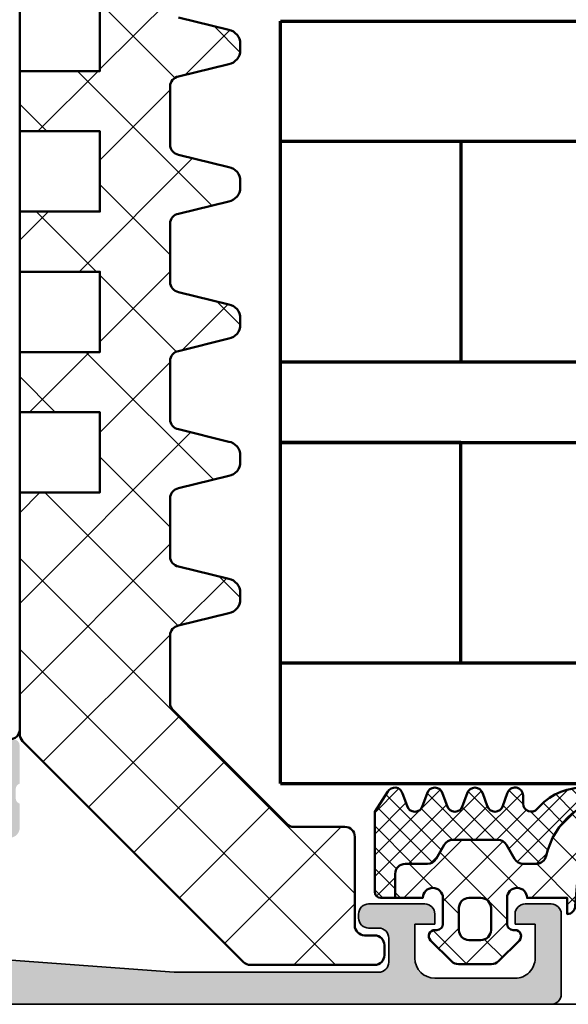
# Model space of a CAD drawing. Units: millimetres. Extents: x 2530 to 23610, y 389 to 3623.
# Drawn here: x 5850 to 5878, y 2205 to 2255 of the extents above; entities that cross this region are included whole.
import ezdxf

# ---------------------------------------------------------------- set-up
doc = ezdxf.new("R2010")
doc.units = ezdxf.units.MM
for name, color, linetype, lineweight in [('S03_AL_Kontur', 8, 'Continuous', 35), ('S04_AL_Schraffur', 253, 'Continuous', 25), ('S05_EPDM_Kontur', 43, 'Continuous', 50), ('S06_EPDM_Schraffur', 43, 'Continuous', 25), ('S07_Isolation_Kontur', 91, 'Continuous', 50), ('S08_Isolation_Schraffur', 91, 'Continuous', 25), ('S15_Glas_Kontur', 4, 'Continuous', 70)]:
    doc.layers.add(name, color=color, linetype=linetype, lineweight=lineweight)

# ---------------------------------------------------------------- blocks, each defined once
blk = doc.blocks.new('284321_s')
at = {"layer": 'S06_EPDM_Schraffur'}
h = blk.add_hatch(dxfattribs=at)
h.set_pattern_fill('NETZ', color=256, scale=1.5, angle=45, style=0)
h.set_pattern_definition([(45.00000000000001, (-3.599959999999998, -1.299988000000013), (-1.060660171779821, 1.060660171779821), []), (135, (-3.599959999999998, -1.299988000000013), (-1.060660171779821, -1.060660171779821), [])])
h.paths.add_polyline_path([(4.908230451252162, -6.350780011356219, -0.08462743579134041), (6.038153546060274, -6.578184215367521), (6.310894151859287, -6.715088915592433, 0.6432921928128202), (6.141046782342254, -6.007176464249119), (4.88002224723461, -5.762001108800675, -0.3345433609648757), (3.26936138323408, -3.973360450798539), (2.9939358824774, -0.8304215354067073, 0.3638917906761575), (2.600002288818329, -0.4999640024314189), (2.600002288818327, -1.299999237060561), (0.6000210002118496, -1.299988000000016, -1), (-0.3999790000000001, -1.299988000000015), (-0.3999790000000005, -1.200000001411183e-05, -0.4142135623730963), (-0.09997899999999893, 0.2999879999999862), (1.733089717559366e-05, 0.2999879986301943, 0.6680513946128981), (0.2122350177377981, 0.8120719567434094), (-0.8283893626452548, 1.853428958078713, 0.1990038212745592), (-1.182067141974668, 1.999999999999986), (-2.818115582841874, 1.999999999999985, 0.1990380130521465), (-3.171839854900998, 1.853382426496041), (-4.212191661138789, 0.8120242895214109, 0.7656056029713506), (-3.949276624132216, 0.295906689143139, -0.463451425038459), (-3.59996, -1.200000001277957e-05), (-3.59995999996843, -1.299993618530287, -1), (-4.599960000001515, -1.299999237060562), (-5.979347275837588, -1.29999923706056), (-5.979347275837588, -2.497567728214286, 0.414213562373095), (-5.479347275837588, -2.997567728214285), (-4.368024699250777, -2.997567728214285, -0.2679491924311085), (-3.935011997358584, -3.247567728214253), (-3.530866808925766, -3.947567728214305, 0.2679491924311085), (-3.097854107033576, -4.197567728214272), (-0.8608442593388661, -4.197567728214273, 0.2679491924311176), (-0.4278315574466682, -3.947567728214291), (-0.02368636901391197, -3.247567728214292, -0.2679491924311177), (0.4093263328783299, -2.997567728214285), (1.060744493177502, -2.997567728214285, -0.3511760554365805), (1.548687943727706, -3.388517078387715, 0.3248991188076452)])
h.paths.add_polyline_path([(-1.699956184869226, -1.300012000096352), (-2.299982815211054, -1.300012000096352, -0.4142135623260677), (-2.799973000096338, -0.8000218151307887), (-2.799973000347367, 0.3000066374585746, -0.4142135623474433), (-2.299991637414801, 0.7999880003473518), (-1.699947362295752, 0.7999880003473527, -0.4142135622035337), (-1.199965999652634, 0.3000066374147865), (-1.199965999903661, -0.8000218152886762, -0.4142135622806048)], flags=16)
h = blk.add_hatch(dxfattribs=at)
h.set_pattern_fill('NETZ', color=256, scale=0.75, angle=45, style=0)
h.set_pattern_definition([(45.00000000000001, (0, 0), (-0.5303300858899107, 0.5303300858899106), []), (135, (0, 0), (-0.5303300858899106, -0.5303300858899107), [])])
h.paths.add_polyline_path([(-0.4278315574466622, -3.947567728214281, -0.2679491924311239), (-0.8608442593388659, -4.197567728214273), (-3.097854107033577, -4.197567728214272, -0.2679491924311085), (-3.530866808925767, -3.947567728214304), (-3.935011997358584, -3.247567728214253, 0.2679491924311085), (-4.368024699250776, -2.997567728214285), (-5.479347275837588, -2.997567728214285, -0.4142135623730955), (-5.979347275837588, -2.497567728214286), (-5.979347275837588, -1.299999237060562), (-6.699996185302687, -1.299999237060561, 0.4141932950188983), (-6.999967829173081, -1.599950124339852), (-7.00024458067249, -5.599399982475975), (-6.322188726782488, -6.636836475422967, 0.6289046869160486), (-5.613599556381206, -6.503349720024794), (-5.386338966781587, -5.896294055962275, -0.6934124607272834), (-4.640599355094573, -5.824172529012245), (-4.35933620405901, -6.575479164399481, 0.6934124607272879), (-3.613599556381214, -6.503349720024821), (-3.386338966781606, -5.896294055962322, -0.6934124607272903), (-2.640599630275875, -5.824172430812107), (-2.359336442477594, -6.575479164399478, 0.6934124607272965), (-1.613599794799793, -6.50334972002482), (-1.386339205200167, -5.896294055962275, -0.6934124607272963), (-0.6405995935131491, -5.824172529012249), (-0.359338184036726, -6.575474512368357, 0.894428304047728), (0.442232130265608, -6.178712857706767, -0.8866396972902926), (1.104978843267999, -5.740999993968884, 0.2202305608565568), (3.392287670143865, -6.799824802600192), (6.064706059806576, -6.7998248017941, 0.167280053450564), (6.310894151859286, -6.715088915592432), (6.038153546060276, -6.578184215367521, 0.06752679863076069), (5.14092575369387, -6.365635498201671, -0.342202762027067), (1.547792832586107, -3.384501751541728, 0.3488756812080946), (1.060744493177502, -2.997567728214285), (0.4093263328783296, -2.997567728214285, 0.2679491924311175), (-0.02368636901391227, -3.247567728214292)])
at = {"layer": 'S05_EPDM_Kontur'}
for points in [[(3.000032407348655, -0.8999902761873576, 0.4142098836640212), (2.600002288818329, -0.4999640024314183), (2.600002288818327, -1.299999237060562), (0.6000210002118495, -1.299988000000016, -1), (-0.3999790000000001, -1.299988000000015), (-0.399979, -1.200000001394914e-05, -0.4142135623730951), (-0.0999789999999997, 0.2999879999999861), (4.599999999991309e-05, 0.2999879999999858, 0.6679111284598535), (0.2122970173309207, 0.8120098953561526), (-0.8283893595662757, 1.853428954997566, 0.199003823538745), (-1.18206714197467, 1.999999999999986), (-2.818115582841876, 1.999999999999985, 0.1990380130521463), (-3.171839854900999, 1.853382426496041), (-4.212301265536544, 0.8119145223562584, 0.6678172218048272), (-3.999953999999999, 0.2999879999999862), (-3.89996, 0.2999879999999862, -0.4142135623730955), (-3.59996, -1.200000001462577e-05), (-3.599959999999998, -1.299988000000013, -1), (-4.599960000001516, -1.299999237060562), (-5.979347275837588, -1.299999237060561), (-5.979347275837588, -2.497567728214287, 0.4142135623730951), (-5.479347275837587, -2.997567728214285), (-4.368024699250772, -2.997567728214285, -0.2679491924311201), (-3.935011997358572, -3.247567728214275), (-3.530866808925781, -3.94756772821428, 0.267949192431124), (-3.097854107033576, -4.197567728214272), (-0.860844259338866, -4.197567728214273, 0.2679491924311239), (-0.4278315574466623, -3.947567728214281), (-0.02368636901391741, -3.247567728214301, -0.2679491924311238), (0.4093263328783309, -2.997567728214285), (1.060744493177491, -2.997567728214285, -0.3534969980658867), (1.549587389633271, -3.392531436455834, 0.341599814051697), (5.140925753693863, -6.365635498201672, -0.06752679863076104), (6.038153546060275, -6.578184215367521), (6.310894151859287, -6.715088915592433, 0.6432424349068183), (6.141102057970422, -6.007187215280185), (4.880022241177085, -5.762001107622937, -0.3345433601071755), (3.26936138323408, -3.973360450798537)], [(-1.199966, -0.8000120000000135, -0.4142250617865648), (-1.699966, -1.300012000000014), (-2.299973000000001, -1.300012000000014, -0.4142250617865643), (-2.799973, -0.8000120000000144), (-2.799973, 0.2999879999999862, -0.4142353984452393), (-2.299973, 0.7999879999999862), (-1.699966, 0.7999879999999859, -0.414235398445239), (-1.199966, 0.2999879999999862)]]:
    blk.add_lwpolyline(points, format="xyb", close=True, dxfattribs=at)
for points in [[(6.310894151859286, -6.715088915592433, -0.1676429595518889), (6.06414124885871, -6.799824403114489), (3.392356768698634, -6.799824801794106, -0.2202371181283667), (1.104974994592328, -5.740995458956931, 0.6981236209333602), (0.400000561960392, -5.999822399742369), (0.4000005619603917, -6.399826549960409, -0.876980381381931), (-0.3863392052001718, -6.503349720024821), (-0.613599794799799, -5.896294055962273, 0.7673244726008742), (-1.386339205200167, -5.896294055962274), (-1.613599794799793, -6.503349720024821, -0.767333131011537), (-2.386339205200172, -6.503349720024822), (-2.613599794799779, -5.896294055962324, 0.767324604325376), (-3.386338966781607, -5.896294055962326), (-3.613599556381214, -6.50334972002482, -0.7673331310115359), (-4.38633896678159, -6.503349720024821), (-4.613599556381219, -5.896294055962278, 0.7673244726008736), (-5.386338966781588, -5.896294055962279), (-5.613599556381206, -6.503349720024793, -0.6681840240919629), (-6.346380012924185, -6.599823413872449), (-7.00024458067249, -5.599399982475976), (-6.999967829891259, -1.599970881649126, -0.4142135623730953), (-6.699996185302681, -1.299999237060561), (-5.979347275837586, -1.299999237060561)], [(-5.979347275837588, -1.299999237060561), (-5.979347275837588, -2.497567728214287, 0.414213562373095), (-5.479347275837587, -2.997567728214285), (-4.368024699250772, -2.997567728214285, -0.2679491924311201), (-3.935011997358572, -3.247567728214275), (-3.530866808925781, -3.94756772821428, 0.2679491924311239), (-3.097854107033576, -4.197567728214272), (-0.860844259338866, -4.197567728214273, 0.267949192431124), (-0.4278315574466623, -3.947567728214281), (-0.02368636901391741, -3.247567728214301, -0.2679491924311236), (0.4093263328783309, -2.997567728214285), (1.060744493177491, -2.997567728214285, -0.3534969980658867), (1.549587389633271, -3.392531436455834, 0.3415998140516969), (5.140925753693863, -6.365635498201672, -0.06752679863076104), (6.038153546060275, -6.578184215367521), (6.310894151859289, -6.715088915592434)]]:
    blk.add_lwpolyline(points, format="xyb", dxfattribs=at)
blk = doc.blocks.new('288429_s')
at = {"layer": 'S08_Isolation_Schraffur'}
h = blk.add_hatch(dxfattribs=at)
h.set_pattern_fill('NETZ', color=256, scale=3.2, angle=45)
h.set_pattern_definition([(45, (3.267847965560122e-06, -0.1177106324853341), (-2.262741699796952, 2.262741699796952), []), (135, (3.267847965560122e-06, -0.1177106324853341), (-2.262741699796952, -2.262741699796952), [])])
edge = h.paths.add_edge_path()
edge.add_line((53.50653063278541, -20.6996169844128), (60.37034169953574, -20.69961698435663))
edge.add_arc((60.37034169953488, -20.20821698435819), 0.4913999999984426, 270.0000000001011, 360.0000000000021)
edge.add_line((60.86174169953332, -20.20821698435817), (60.86174169953332, -18.73401698435732))
edge.add_arc((60.37034169953331, -18.73401698435732), 0.4914000000000129, 0, 90)
edge.add_line((60.37034169953331, -18.2426169843573), (59.38754169953339, -18.2426169843573))
edge.add_arc((59.38754169953339, -17.75121698435736), 0.491399999999949, 180, 270, ccw=False)
edge.add_line((58.89614169953344, -17.75121698435736), (58.89614169953331, -13.10457255086238))
edge.add_arc((58.39614169953331, -13.10457255086238), 0.5, 6.106664988409952e-13, 13.36477084996052)
edge.add_line((58.88260079349001, -12.98899768375525), (58.23852631806994, -10.27806326007091))
edge.add_arc((57.54916089096136, -10.39961698443773), 0.7000000000000306, 9.999999999996323, 89.99999999999767)
edge.add_line((57.54916089096139, -9.699616984437698), (57.22390037460958, -9.699616984437757))
edge.add_arc((57.2239003746095, -10.3996169844377), 0.699999999999946, 89.99999999999304, 169.9999999999946)
edge.add_line((56.53453494750102, -10.2780632600708), (55.91591205864035, -12.78644800286561))
edge.add_arc((55.42350818213423, -12.69962391403214), 0.5000000000000139, 270.0000000000008, 349.99999999999943, ccw=False)
edge.add_line((55.42350818213424, -13.19962391403216), (52.50955308343649, -13.19962391403222))
edge.add_arc((52.50955308343657, -12.69962391403221), 0.5000000000000142, 189.9999999999932, 269.999999999991, ccw=False)
edge.add_line((52.01714920693044, -12.78644800286562), (51.3985263180699, -10.27806326007085))
edge.add_arc((50.70916089096137, -10.39961698443767), 0.6999999999999756, 9.999999999997561, 89.99999999999827)
edge.add_line((50.70916089096139, -9.6996169844377), (50.38390037460958, -9.699616984437757))
edge.add_arc((50.3839003746095, -10.3996169844377), 0.699999999999946, 89.99999999999304, 169.9999999999946)
edge.add_line((49.69453494750102, -10.2780632600708), (49.07591205864036, -12.78644800286561))
edge.add_arc((48.58350818213426, -12.69962391403211), 0.4999999999999976, 269.99999999999835, 349.999999999996, ccw=False)
edge.add_line((48.58350818213425, -13.1996239140321), (45.66955308343655, -13.19962391403211))
edge.add_arc((45.66955308343656, -12.69962391403215), 0.4999999999999609, 190.0000000000009, 269.9999999999992, ccw=False)
edge.add_line((45.1771492069305, -12.78644800286561), (44.55852631806983, -10.27806326007062))
edge.add_arc((43.86916089096136, -10.39961698443751), 0.6999999999999322, 10.00000000000424, 90.00000000000173)
edge.add_line((43.86916089096134, -9.699616984437588), (43.54390037460946, -9.699616984437588))
edge.add_arc((43.54390037460948, -10.39961698443755), 0.6999999999999638, 90.00000000000173, 170.0000000000034)
edge.add_line((42.85453494750097, -10.27806326007075), (42.2359120586403, -12.78644800286539))
edge.add_arc((41.74350818213417, -12.69962391403191), 0.5000000000000221, 270, 349.9999999999988, ccw=False)
edge.add_line((41.74350818213417, -13.19962391403193), (38.82955308343654, -13.19962391403211))
edge.add_arc((38.82955308343656, -12.69962391403214), 0.4999999999999609, 189.9999999999997, 269.99999999999756, ccw=False)
edge.add_line((38.3371492069305, -12.7864480028656), (37.71852631806983, -10.27806326007063))
edge.add_arc((37.02916089096136, -10.39961698443753), 0.6999999999999408, 10.00000000000485, 90.0000000000029)
edge.add_line((37.02916089096132, -9.699616984437586), (36.70390037460945, -9.699616984437586))
edge.add_arc((36.70390037460947, -10.39961698443756), 0.6999999999999691, 90.00000000000173, 170.0000000000029)
edge.add_line((36.01453494750096, -10.27806326007074), (35.39591205864029, -12.78644800286539))
edge.add_arc((34.90350818213413, -12.69962391403194), 0.5000000000000516, 270.0000000000049, 350.0000000000031, ccw=False)
edge.add_line((34.90350818213417, -13.19962391403199), (31.98955308343659, -13.19962391403199))
edge.add_arc((31.98955308343664, -12.69962391403195), 0.5000000000000391, 189.9999999999961, 269.9999999999943, ccw=False)
edge.add_line((31.49714920693049, -12.78644800286539), (30.87852631806982, -10.27806326007063))
edge.add_arc((30.18916089096124, -10.39961698443751), 0.7000000000000383, 10.00000000000153, 90.0000000000029)
edge.add_line((30.1891608909612, -9.699616984437474), (29.86390037460967, -9.699616984437359))
edge.add_arc((29.8639003746096, -10.39961698443743), 0.7000000000000668, 89.99999999999449, 169.9999999999958)
edge.add_line((29.174534947501, -10.27806326007051), (28.55591205864034, -12.78644800286533))
edge.add_arc((28.06350818213414, -12.69962391403184), 0.500000000000098, 270.00000000000364, 349.9999999999987, ccw=False)
edge.add_line((28.06350818213417, -13.19962391403194), (25.14955308343659, -13.19962391403199))
edge.add_arc((25.14955308343664, -12.69962391403195), 0.5000000000000426, 189.9999999999963, 269.9999999999943, ccw=False)
edge.add_line((24.65714920693049, -12.78644800286539), (24.03852631806981, -10.27806326007063))
edge.add_arc((23.34916089096124, -10.39961698443751), 0.7000000000000316, 10.00000000000177, 90.00000000000318)
edge.add_line((23.3491608909612, -9.699616984437473), (23.02390037460967, -9.699616984437359))
edge.add_arc((23.0239003746096, -10.39961698443743), 0.7000000000000668, 89.99999999999449, 169.9999999999958)
edge.add_line((22.334534947501, -10.27806326007051), (21.71591205864033, -12.78644800286533))
edge.add_arc((21.22350818213417, -12.69962391403182), 0.5000000000000636, 270.0000000000004, 349.99999999999534, ccw=False)
edge.add_line((21.22350818213417, -13.19962391403188), (18.3095530834367, -13.19962391403182))
edge.add_arc((18.30955308343665, -12.69962391403187), 0.4999999999999556, 190.0000000000077, 270.0000000000057, ccw=False)
edge.add_line((17.8171492069306, -12.78644800286539), (17.19852631806992, -10.2780632600704))
edge.add_arc((16.50916089096142, -10.39961698443733), 0.6999999999999746, 10.00000000000717, 90.00000000000843)
edge.add_line((16.50916089096132, -9.699616984437359), (16.18390037460944, -9.69961698443736))
edge.add_arc((16.18390037460949, -10.39961698443729), 0.6999999999999282, 90.00000000000378, 170.0000000000053)
edge.add_line((15.494534947501, -10.27806326007051), (14.87591205864033, -12.78644800286538))
edge.add_arc((14.38350818213415, -12.69962391403178), 0.500000000000097, 269.99999999998903, 349.99999999998647, ccw=False)
edge.add_line((14.38350818213405, -13.19962391403188), (11.00613448945134, -13.19962391403207))
edge.add_arc((11.0061344894513, -12.69962391403208), 0.4999999999999982, 225.0000000000534, 270.00000000000387, ccw=False)
edge.add_line((10.65258109885836, -13.05317730462568), (4.986069427258615, -7.386665633036373))
edge.add_arc((5.33354169953335, -7.03919336076097), 0.4913999999999999, 179.9999999999999, 225.0000000000551, ccw=False)
edge.add_line((4.84214169953335, -7.039193360760969), (4.84214169953335, -4.483416984446612))
edge.add_arc((4.350741699533352, -4.483416984446585), 0.4913999999999978, 359.9999999999968, 449.9999999999999)
edge.add_line((4.350741699533353, -3.992016984446587), (-0.07185830046666819, -3.992016984446642))
edge.add_arc((-0.07185830046666813, -3.500616984446645), 0.4913999999999965, 180, 270, ccw=False)
edge.add_line((-0.5632583004666645, -3.500616984446645), (-0.5632583004666927, -3.009216984446701))
edge.add_arc((-1.054658300466804, -3.009216984446701), 0.4914000000001115, 0, 89.99999999999994)
edge.add_line((-1.054658300466804, -2.51781698444659), (-1.546058300466649, -2.517816984446589))
edge.add_arc((-1.546058300466649, -3.009216984446602), 0.4914000000000129, 90.00000000000006, 180)
edge.add_line((-2.037458300466661, -3.009216984446603), (-2.03745830046666, -9.193872439917117))
edge.add_arc((-1.546058300466444, -9.193872439917056), 0.4914000000002168, 180.000000000007, 225.0000000000649)
edge.add_line((-1.893530572741273, -9.541344712192673), (9.11829509011714, -20.5531703750308))
edge.add_arc((9.471848480710085, -20.1996169844372), 0.4999999999999952, 225.0000000000528, 270.0000000001162)
edge.add_line((9.471848480711099, -20.6996169844372), (21.5065306327854, -20.6996169844128))
edge.add_line((21.5065306327854, -20.6996169844128), (21.50653063278541, -16.6996169844128))
edge.add_line((21.50653063278541, -16.6996169844128), (25.50653063278541, -16.6996169844128))
edge.add_line((25.50653063278541, -16.6996169844128), (25.50653063278541, -20.69961698440934))
edge.add_line((25.50653063278541, -20.69961698440934), (28.50653063278541, -20.6996169844128))
edge.add_line((28.50653063278541, -20.6996169844128), (28.50653063278541, -16.6996169844128))
edge.add_line((28.50653063278541, -16.6996169844128), (32.50653063278541, -16.6996169844128))
edge.add_line((32.50653063278541, -16.6996169844128), (32.50653063278541, -20.69961698439722))
edge.add_line((32.50653063278541, -20.69961698439722), (35.50653063278541, -20.6996169844128))
edge.add_line((35.50653063278541, -20.6996169844128), (35.50653063278541, -16.6996169844128))
edge.add_line((35.50653063278541, -16.6996169844128), (39.50653063278541, -16.6996169844128))
edge.add_line((39.50653063278541, -16.6996169844128), (39.50653063278541, -20.69961698438512))
edge.add_line((39.50653063278541, -20.69961698438512), (42.50653063278541, -20.6996169844128))
edge.add_line((42.50653063278541, -20.6996169844128), (42.50653063278541, -16.6996169844128))
edge.add_line((42.50653063278541, -16.6996169844128), (46.50653063278541, -16.6996169844128))
edge.add_line((46.50653063278541, -16.6996169844128), (46.50653063278541, -20.69961698437301))
edge.add_line((46.50653063278541, -20.69961698437301), (49.50653063278541, -20.6996169844128))
edge.add_line((49.50653063278541, -20.6996169844128), (49.50653063278541, -16.6996169844128))
edge.add_line((49.50653063278541, -16.6996169844128), (53.50653063278541, -16.6996169844128))
edge.add_line((53.50653063278541, -16.6996169844128), (53.50653063278541, -20.6996169844128))
at = {"layer": 'S07_Isolation_Kontur'}
blk.add_lwpolyline([(45.1771492069305, -12.78644800286561), (44.55852631806983, -10.27806326007062, 0.363970234266193), (43.86916089096134, -9.699616984437588), (43.54390037460946, -9.699616984437588, 0.3639702342662081), (42.85453494750097, -10.27806326007075), (42.2359120586403, -12.78644800286539, -0.3639702342661946), (41.74350818213417, -13.19962391403193), (38.82955308343654, -13.19962391403211, -0.3639702342661921), (38.3371492069305, -12.7864480028656), (37.71852631806983, -10.27806326007063, 0.363970234266193), (37.02916089096132, -9.699616984437586), (36.70390037460945, -9.699616984437586, 0.3639702342662081), (36.01453494750096, -10.27806326007074), (35.39591205864029, -12.78644800286539, -0.3639702342661938), (34.90350818213417, -13.19962391403199), (31.98955308343659, -13.19962391403199, -0.3639702342661931), (31.49714920693049, -12.78644800286539), (30.87852631806982, -10.27806326007063, 0.3639702342662094), (30.1891608909612, -9.699616984437474), (29.86390037460967, -9.699616984437359, 0.3639702342662094), (29.174534947501, -10.27806326007051), (28.55591205864034, -12.78644800286533, -0.3639702342661775), (28.06350818213417, -13.19962391403194), (25.14955308343659, -13.19962391403199, -0.363970234266193), (24.65714920693049, -12.78644800286539), (24.03852631806981, -10.27806326007063, 0.3639702342662094), (23.3491608909612, -9.699616984437473), (23.02390037460967, -9.699616984437359, 0.3639702342662094), (22.334534947501, -10.27806326007051), (21.71591205864033, -12.78644800286533, -0.3639702342661765), (21.22350818213417, -13.19962391403188), (18.3095530834367, -13.19962391403182, -0.3639702342661943), (17.8171492069306, -12.78644800286539), (17.19852631806992, -10.2780632600704, 0.3639702342662099), (16.50916089096132, -9.699616984437359), (16.18390037460944, -9.69961698443736, 0.3639702342662094), (15.494534947501, -10.27806326007051), (14.87591205864033, -12.78644800286538, -0.3639702342661911), (14.38350818213405, -13.19962391403188), (11.00613448945134, -13.19962391403207, -0.1989123673794335), (10.65258109885836, -13.05317730462568), (4.986069427258615, -7.386665633036373, -0.1989123673799088), (4.84214169953335, -7.039193360760969), (4.84214169953335, -4.483416984446612, 0.4142135623731109), (4.350741699533353, -3.992016984446587), (-0.07185830046666834, -3.992016984446642, -0.414213562373095), (-0.5632583004666645, -3.500616984446645), (-0.5632583004666927, -3.009216984446701, 0.4142135623730949), (-1.054658300466804, -2.51781698444659), (-1.546058300466649, -2.517816984446589, 0.414213562373095), (-2.037458300466661, -3.009216984446603), (-2.03745830046666, -9.193872439917117, 0.1989123673799208), (-1.893530572741273, -9.541344712192673), (9.11829509011714, -20.5531703750308, 0.1989123673799468), (9.471848480711099, -20.6996169844372), (21.5065306327854, -20.6996169844128), (21.50653063278541, -16.6996169844128), (25.50653063278541, -16.6996169844128), (25.50653063278541, -20.69961698440934), (28.50653063278541, -20.6996169844128), (28.50653063278541, -16.6996169844128), (32.50653063278541, -16.6996169844128), (32.50653063278541, -20.69961698439722), (35.50653063278541, -20.6996169844128), (35.50653063278541, -16.6996169844128), (39.50653063278541, -16.6996169844128), (39.50653063278541, -20.69961698438512), (42.50653063278541, -20.6996169844128), (42.50653063278541, -16.6996169844128), (46.50653063278541, -16.6996169844128)], format="xyb", dxfattribs=at)
blk = doc.blocks.new('485330_s')
at = {"layer": 'S04_AL_Schraffur'}
h = blk.add_hatch(color=256, dxfattribs=at)
h.dxf.hatch_style = 1
h.paths.add_polyline_path([(-41, -10.00000000000001), (-52.5, -10.00000000000001, 0.4142135623730951), (-53, -10.50000000000001), (-53, -14.30000000000002, 0.4142135623730951), (-52.5, -14.80000000000002), (-51.7, -14.80000000000002, 0.4142135623730945), (-51.2, -14.30000000000002), (-51.2, -12.30000000000001, -0.4142135623730936), (-50.7, -11.80000000000001), (-46.50000000000001, -11.80000000000001, -0.4142135623730953), (-46, -12.30000000000001), (-45.99999999999999, -35.30000000000002, -0.4142135623730945), (-46.49999999999999, -35.80000000000002), (-50.69999999999999, -35.80000000000003, -0.4142135623730951), (-51.19999999999999, -35.30000000000003), (-51.19999999999999, -33.30000000000003, 0.4142135623731003), (-51.7, -32.80000000000001), (-52.5, -32.80000000000003, 0.4142135623730911), (-52.99999999999999, -33.30000000000003), (-52.99999999999999, -37.8, 0.4142135623730951), (-52.49999999999999, -38.29999999999999), (-51.49999999999999, -38.3), (-51.49999999999999, -37.49999999999999), (-47.99999999999999, -37.49999999999999, -0.3178372451957691), (-47.8, -37.78284271247459), (-47.79999999999998, -38.21715728752537, -0.317837245195791), (-47.99999999999999, -38.49999999999999), (-47.99999999999999, -40.39999999999996, 0.4142135623730951), (-47.69999999999995, -40.7), (-46.71000000000003, -40.7, 0.4142135623730951), (-46.40999999999999, -40.39999999999996), (-46.40999999999998, -37.69999999999999, -0.4142135623730951), (-46.20999999999999, -37.49999999999999), (-41.99999999999999, -37.49999999999999, -0.4142135623730955), (-41.49999999999999, -37.99999999999999), (-41.49999999999999, -38.69999999999999), (-42.88149545762235, -41.09282032302755, 0.6105378334010318), (-42.74834792059512, -41.29933548774935, 0.2992013024098275), (-38.47620211283397, -37.84758101255928, -0.3261337620560283), (-37.99999999999999, -37.49999999999999), (-35.1493948759119, -37.50000000000001, 0.06116262015048759), (-35.02843392811205, -37.48514786313801), (-10.20470558452636, -31.29589725211011, 0.4985816080534132), (-10.11850454237763, -31.09282032302756), (-11.5, -28.7), (-11.49999999999999, -27.99999999999999, -0.414213562373091), (-10.99999999999999, -27.5), (-6.789999999999992, -27.5, -0.4142135623730951), (-6.589999999999989, -27.7), (-6.589999999999989, -30.39999999999996, 0.4142135623730951), (-6.289999999999949, -30.7), (-5.300000000000026, -30.7, 0.4142135623730917), (-4.999999999999986, -30.39999999999996), (-4.999999999999993, -28.5, -0.3178372451957844), (-5.199999999999996, -28.21715728752539), (-5.199999999999996, -27.78284271247462, -0.3178372451957853), (-4.999999999999993, -27.5), (-5, -20.2, -0.4142135623730945), (-4.5, -19.7), (-2.199999999999996, -19.69999999999999, -0.4142135623730941), (-1.699999999999996, -20.2), (-1.699999999999996, -21.2, 0.414213562373095), (-1.199999999999996, -21.7), (-0.6999999999999886, -21.7, 0.4142135623730941), (-0.1999999999999886, -21.2), (-0.1999999999999957, -15.5, 0.4142135623730964), (-1.200000000000003, -14.5), (-1.699999999999996, -14.5), (-1.699999999999996, -17, -0.4142135623730951), (-2.699999999999996, -18), (-3.999999999999993, -18, -0.4142135623730945), (-4.999999999999993, -17), (-5, -10, -0.4000000000000021), (-5, -8.999999999999998), (-5, -3.000000000000002, -0.414213562373095), (-4, -2.000000000000002), (-2.700000000000003, -1.999999999999998, -0.4142135623730968), (-1.699999999999996, -3.000000000000008), (-1.70000000000001, -4.5), (-1.100000000000001, -4.499999999999996), (7.105427357601002e-15, -3.399999999999991), (-1.4210854715202e-14, -1.77635683940025e-15), (-39.5, -1.06581410364015e-14, 0.4142135623730949), (-41, -1.500000000000012)])
h.paths.add_polyline_path([(-39.2, -2.500000000000003, -0.4142135623730951), (-38.7, -2.000000000000003), (-7.299999999999997, -2.000000000000004, -0.4142135623730951), (-6.799999999999997, -2.500000000000004), (-6.799999999999997, -8.500000000000004, -0.4142135623730945), (-7.299999999999997, -9.000000000000004), (-13.60568333809218, -9.000000000000002, 0.7332303362618261), (-13.83185408382311, -9.717321961606824), (-12.12913882373604, -10.9095760221445, 0.1539147210598287), (-11.84235060556051, -11), (-7.299999999999997, -11, -0.4142135623730953), (-6.799999999999997, -11.5), (-6.800000000000004, -25.30000000000001, -0.414213562373091), (-7.29999999999999, -25.8), (-43.69999999999996, -25.80000000000001, -0.4142135623730951), (-44.19999999999996, -25.30000000000001), (-44.19999999999996, -12.30000000000001, -0.414213562373095), (-43.69999999999996, -11.80000000000001), (-39.7, -11.80000000000001, 0.4142135623730951), (-39.2, -11.30000000000001)], flags=16)
h.paths.add_polyline_path([(-15.4837168574084, -27.20000000000001, -0.2679491924311218), (-14.61769145362397, -27.70000000000001), (-13.61959542381437, -29.428753034463, -0.4985816080534285), (-13.93164717790676, -30.16390089760101), (-35.27400304991786, -35.48514786313801, -0.06116262015048356), (-35.39496399771769, -35.50000000000001), (-42.69999999999997, -35.49999999999999, -0.4142135623730941), (-44.19999999999996, -33.99999999999999), (-44.19999999999996, -27.7, -0.4142135623730939), (-43.69999999999997, -27.20000000000001)], flags=16)
at = {"layer": 'S03_AL_Kontur'}
for points in [[(-52.49999999999999, -38.29999999999999, -0.414213562373095), (-52.99999999999999, -37.8), (-52.99999999999999, -33.30000000000002, -0.414213562373095), (-52.49999999999999, -32.80000000000003), (-51.69999999999999, -32.80000000000002, -0.414213562373095), (-51.19999999999999, -33.30000000000003), (-51.19999999999999, -35.30000000000002, 0.414213562373095), (-50.69999999999999, -35.80000000000003), (-46.49999999999999, -35.80000000000002, 0.414213562373095), (-45.99999999999999, -35.30000000000002), (-46, -12.30000000000001, 0.414213562373095), (-46.5, -11.80000000000001), (-50.7, -11.80000000000001, 0.4142135623730963), (-51.2, -12.30000000000001), (-51.2, -14.30000000000002, -0.414213562373095), (-51.7, -14.80000000000002), (-52.5, -14.80000000000002, -0.414213562373095), (-53, -14.30000000000002), (-53, -10.50000000000001, -0.414213562373095), (-52.5, -10.00000000000001), (-41, -10.00000000000001), (-41, -1.500000000000011, -0.414213562373095), (-39.5, -1.082467449009528e-14), (0, -2.775557561562891e-16), (0, -3.399999999999998), (-1.099999999999999, -4.499999999999996), (-1.699999999999999, -4.5), (-1.699999999999997, -3.000000000000002, 0.414213562373095), (-2.7, -1.999999999999998), (-3.999999999999999, -2.000000000000002, 0.414213562373095), (-4.999999999999999, -3.000000000000003), (-5, -9, 0.3999999999999999), (-4.999999999999998, -10), (-4.999999999999996, -17, 0.414213562373095), (-3.999999999999995, -18), (-2.699999999999996, -18, 0.414213562373095), (-1.699999999999995, -17), (-1.699999999999995, -14.5), (-1.199999999999994, -14.5, -0.414213562373095), (-0.1999999999999935, -15.5), (-0.1999999999999913, -21.2, -0.4142135623730951), (-0.6999999999999938, -21.7), (-1.199999999999994, -21.7, -0.414213562373095), (-1.699999999999993, -21.2), (-1.699999999999993, -20.2, 0.414213562373095), (-2.199999999999995, -19.69999999999999), (-4.499999999999997, -19.7, 0.4142135623730924), (-4.999999999999998, -20.2), (-4.999999999999993, -27.5, 0.3178372451957819), (-5.199999999999997, -27.78284271247462), (-5.19999999999999, -28.21715728752538, 0.317837245195783), (-4.99999999999999, -28.5), (-4.999999999999989, -30.39999999999996, -0.414213562373095), (-5.300000000000029, -30.7), (-6.289999999999949, -30.7, -0.414213562373095), (-6.589999999999989, -30.39999999999996), (-6.589999999999991, -27.7, 0.414213562373095), (-6.789999999999992, -27.5), (-10.99999999999999, -27.5, 0.414213562373095), (-11.49999999999999, -28), (-11.49999999999999, -28.7), (-10.11850454237763, -31.09282032302755, -0.4985816080534253), (-10.20470558452635, -31.29589725211011), (-35.02843392811204, -37.48514786313801, -0.06116262015048511), (-35.14939487591188, -37.50000000000001), (-37.99999999999999, -37.49999999999999, 0.3261337620560222), (-38.47620211283397, -37.84758101255927, -0.299201302409828), (-42.74834792059512, -41.29933548774935, -0.6105378334010508), (-42.88149545762235, -41.09282032302755), (-41.49999999999999, -38.69999999999999), (-41.49999999999999, -37.99999999999999, 0.414213562373095), (-41.99999999999999, -37.49999999999999), (-46.20999999999999, -37.49999999999999, 0.414213562373095), (-46.40999999999998, -37.69999999999999), (-46.40999999999999, -40.39999999999996, -0.414213562373095), (-46.71000000000003, -40.7), (-47.69999999999995, -40.7, -0.414213562373095), (-47.99999999999999, -40.39999999999996), (-47.99999999999999, -38.49999999999999, 0.3178372451957844), (-47.79999999999998, -38.21715728752537), (-47.8, -37.78284271247461, 0.3178372451957831), (-47.99999999999999, -37.49999999999999), (-51.49999999999999, -37.49999999999999), (-51.49999999999999, -38.29999999999999)], [(-7.300000000000001, -9.000000000000004, 0.414213562373095), (-6.799999999999999, -8.500000000000002), (-6.800000000000001, -2.500000000000004, 0.414213562373095), (-7.300000000000001, -2.000000000000004), (-38.7, -2.000000000000003, 0.414213562373095), (-39.2, -2.500000000000003), (-39.2, -11.30000000000001, -0.414213562373095), (-39.7, -11.80000000000001), (-43.69999999999997, -11.80000000000001, 0.414213562373095), (-44.19999999999996, -12.30000000000001), (-44.19999999999996, -25.30000000000001, 0.414213562373095), (-43.69999999999996, -25.80000000000001), (-7.3, -25.8, 0.414213562373095), (-6.800000000000006, -25.30000000000001), (-6.800000000000001, -11.5, 0.414213562373095), (-7.300000000000001, -11), (-11.84235060556051, -11, -0.1539147210598288), (-12.12913882373604, -10.9095760221445), (-13.83185408382311, -9.717321961606824, -0.7332303362618275), (-13.60568333809218, -9.000000000000002)], [(-35.39496399771768, -35.50000000000001, 0.06116262015048511), (-35.27400304991785, -35.48514786313801), (-13.93164717790676, -30.16390089760101, 0.4985816080534319), (-13.61959542381437, -29.428753034463), (-14.61769145362396, -27.70000000000001, 0.2679491924311231), (-15.4837168574084, -27.20000000000001), (-43.69999999999997, -27.20000000000001, 0.414213562373095), (-44.19999999999996, -27.7), (-44.19999999999996, -33.99999999999999, 0.414213562373095), (-42.69999999999996, -35.49999999999999)]]:
    blk.add_lwpolyline(points, format="xyb", close=True, dxfattribs=at)
blk = doc.blocks.new('485360_s')
at = {"layer": 'S04_AL_Schraffur'}
h = blk.add_hatch(color=256, dxfattribs=at)
h.dxf.hatch_style = 1
h.paths.add_polyline_path([(43, 6.217248937900877e-14, -0.3178372451957805), (42.8, 0.2828427124746771), (42.8, 0.7171572875254473, -0.3178372451957806), (43, 1.00000000000006), (43, 2.900000000000025, 0.4142135623730976), (42.69999999999996, 3.200000000000061), (41.71000000000004, 3.200000000000061, 0.4142135623730943), (41.41, 2.900000000000022), (41.41, 0.2000000000000615, -0.4142135623730964), (41.21, 5.861977570020827e-14), (37.00000000000001, 5.329070518200751e-14, -0.4142135623730957), (36.50000000000001, 0.5000000000000515), (36.50000000000001, 1.200000000000054), (37.88149545762236, 3.592820323027608, 0.6105378334010411), (37.74834792059514, 3.799335487749412, 0.2992013024098272), (33.47620211283399, 0.3475810125593366, -0.3261337620560255), (33.00000000000001, 4.618527782440651e-14), (10, 2.309263891220326e-14, -0.3261337620560256), (9.523797887166026, 0.3475810125593082, 0.1120551861084591), (8.399270399790566, 2.253936286076053, 1.035634520524903), (7.884860524952138, 2.728048330500924, 0.1451333746923708), (5.251652079404863, 3.799335487749365, 0.6105378334010401), (5.118504542377636, 3.592820323027563), (6.5, 1.200000000000008), (6.499999999999993, 0.5000000000000053, -0.4142135623730911), (5.999999999999986, 7.105427357601002e-15), (1.790000000000006, -5.329070518200751e-15, -0.4142135623730964), (1.590000000000003, 0.1999999999999993), (1.590000000000003, 2.899999999999959, 0.4142135623730943), (1.289999999999964, 3.199999999999998), (0.3000000000000398, 3.200000000000001, 0.4142135623730959), (0, 2.899999999999961), (0, 0.9999999999999947, -0.3178372451957861), (0.2000000000000028, 0.7171572875253762), (0.2000000000000028, 0.2828427124746202, -0.3178372451957853), (0, 0), (0, -1.199999999999992, 0.4142135623730951), (0.5, -1.699999999999992), (4.300000000000026, -1.699999999999994, -0.4142135623730941), (4.800000000000026, -2.199999999999991), (4.80000000000004, -6.770973203864362, -0.3928313356570818), (3.873484992222899, -7.768269526888774), (-4.699999999999989, -8.399999999999993), (-20.89999999999999, -8.39999999999998, -0.4142135623730945), (-21.39999999999998, -7.899999999999999), (-21.39999999999999, -6.699999999999995, -0.4142135623730972), (-20.89999999999999, -6.19999999999999), (-20.39999999999996, -6.19999999999999, 0.4142135623730945), (-19.89999999999996, -5.699999999999983), (-19.89999999999996, -5.5, 0.414213562373095), (-20.39999999999996, -4.999999999999993), (-23.19999999999997, -4.999999999999995, 0.4142135623730948), (-23.69999999999997, -5.499999999999996), (-23.69999999999997, -5.999999999999994), (-22.69999999999996, -5.999999999999991), (-22.69999999999996, -7.699999999999999, -0.4142135623730933), (-23.69999999999996, -8.699999999999998), (-27.69999999999997, -8.700000000000015, -0.414213562373102), (-28.7, -7.699999999999977), (-28.69999999999997, -5.999999999999998), (-27.69999999999997, -5.999999999999997), (-27.69999999999997, -5.500000000000007, 0.4142135623730988), (-28.19999999999997, -5), (-29.49999999999999, -5.000000000000002, 0.4142135623730954), (-29.99999999999997, -5.499999999999995), (-29.99999999999997, -9.500000000000002, 0.4142135623730928), (-29.49999999999999, -9.999999999999988), (69.50000000000001, -9.99999999999992, 0.4142135623730953), (70.00000000000001, -9.49999999999992), (70.00000000000001, -5.499999999999922, 0.4142135623730953), (69.50000000000001, -4.999999999999922), (68.20000000000002, -4.999999999999924, 0.4142135623730947), (67.70000000000002, -5.499999999999924), (67.70000000000002, -5.999999999999921), (68.70000000000003, -5.999999999999921), (68.70000000000002, -7.699999999999932, -0.4142135623730931), (67.70000000000003, -8.699999999999923), (63.7, -8.699999999999928, -0.414213562373095), (62.7, -7.699999999999928), (62.7, -5.999999999999925), (63.70000000000002, -5.999999999999925), (63.70000000000002, -5.499999999999931, 0.4142135623730931), (63.20000000000002, -4.999999999999927), (60.40000000000001, -4.99999999999993, 0.4142135623730951), (59.90000000000001, -5.499999999999929), (59.90000000000001, -5.699999999999926, 0.4142135623730951), (60.40000000000001, -6.199999999999926), (60.90000000000002, -6.199999999999928, -0.4142135623730952), (61.40000000000002, -6.699999999999927), (61.40000000000002, -7.899999999999927, -0.4142135623730953), (60.90000000000002, -8.399999999999928), (50.70000000000005, -8.399999999999928), (42.12651500777717, -7.768269526888771, -0.3928313356570827), (41.20000000000002, -6.770973203864362), (41.20000000000002, -2.199999999999926, -0.4142135623730951), (41.70000000000002, -1.699999999999926), (42.5, -1.699999999999926, 0.4142135623730969), (43, -1.19999999999993)])
h.paths.add_polyline_path([(39.30000000000004, -1.69999999999996, -0.4142135623730958), (39.80000000000004, -2.199999999999958), (39.80000000000004, -7.899999999999956, -0.4142135623730951), (39.30000000000004, -8.399999999999956), (6.700000000000031, -8.39999999999996, -0.4142135623730952), (6.200000000000031, -7.899999999999959), (6.200000000000031, -2.199999999999958, -0.4142135623730951), (6.700000000000031, -1.699999999999958)], flags=16)
at = {"layer": 'S03_AL_Kontur'}
for p, q in [((60.40000000000001, -4.99999999999993), (63.20000000000001, -4.999999999999927)), ((68.20000000000002, -4.999999999999923), (69.50000000000001, -4.999999999999923)), ((59.90000000000001, -5.699999999999926), (59.90000000000001, -5.499999999999929)), ((63.70000000000002, -5.499999999999926), (63.70000000000002, -5.999999999999925)), ((67.70000000000002, -5.999999999999922), (67.70000000000002, -5.499999999999924)), ((70.00000000000001, -5.499999999999922), (70.00000000000001, -9.49999999999992)), ((60.90000000000002, -6.199999999999928), (60.40000000000001, -6.199999999999926)), ((63.70000000000002, -5.999999999999925), (62.7, -5.999999999999925)), ((62.7, -5.999999999999925), (62.7, -7.699999999999927)), ((68.70000000000002, -5.999999999999921), (67.70000000000002, -5.999999999999922)), ((68.70000000000003, -7.699999999999923), (68.70000000000002, -5.999999999999921)), ((61.40000000000002, -7.899999999999926), (61.40000000000002, -6.699999999999926)), ((42.12651500777717, -7.76826952688877), (50.70000000000002, -8.399999999999928)), ((50.70000000000002, -8.399999999999928), (60.90000000000002, -8.399999999999928)), ((63.7, -8.699999999999928), (67.70000000000003, -8.699999999999925)), ((69.50000000000001, -9.99999999999992), (-29.49999999999999, -9.99999999999999))]:
    blk.add_line(p, q, dxfattribs=at)
for centre, radius, start, end in [((60.40000000000001, -5.499999999999928), 0.5, 90, 180.0000000000001), ((63.20000000000002, -5.499999999999928), 0.5000000000000009, 2.035554996136651e-13, 90), ((68.20000000000002, -5.499999999999924), 0.5000000000000009, 90, 180), ((69.50000000000001, -5.499999999999923), 0.5, 1.017777498068325e-13, 90), ((60.40000000000001, -5.699999999999927), 0.4999999999999991, 179.9999999999999, 270), ((60.90000000000002, -6.699999999999926), 0.4999999999999982, 1.017777498068325e-13, 90), ((63.7, -7.699999999999928), 1, 180, 270), ((67.70000000000003, -7.699999999999925), 0.9999999999999996, 270, 1.017777498068325e-13), ((60.90000000000002, -7.899999999999927), 0.5000000000000004, 270, 1.017777498068325e-13), ((69.50000000000001, -9.49999999999992), 0.5000000000000003, 270, 1.017777498068325e-13)]:
    blk.add_arc(centre, radius, start, end, dxfattribs=at)
blk = doc.blocks.new('284040_s')
at = {"layer": 'S08_Isolation_Schraffur'}
h = blk.add_hatch(dxfattribs=at)
h.set_pattern_fill('_USER', color=256, scale=1.2, angle=89.99999999999999, style=0, pattern_type=0)
h.set_pattern_definition([(90, (-21.39605430474845, 0.04110931996848555), (-1.2, 3.399299071393802e-16), [])])
edge = h.paths.add_edge_path()
edge.add_line((0.5000181100625412, 3.20987770273275), (1.310349442877449, 3.209906329150946))
edge.add_arc((1.310360309111766, 2.909906329347742), 0.2999999999999957, 0.0020752978858809, 90.00207529788582, ccw=False)
edge.add_line((1.61036030891497, 2.90991719558206), (1.61011528833415, 0.5099188021965797))
edge.add_arc((2.110111265540386, 0.5099342728163369), 0.4999959774455781, 180.0017728166999, 270.002377779072)
edge.add_line((2.11013201541029, 0.00993829580131921), (5.58667351121613, 0.01006494326540141))
edge.add_arc((5.444327010334355, 0.9998778627361024), 0.99999607092448, 278.1836833497856, 392.7290913977266)
edge.add_line((6.285560076554603, 1.540543258486632), (4.9670076470982, 3.824152347736003))
edge.add_arc((5.400011308350245, 4.074168005930399), 0.500000000000053, 180.002135202764, 210.0020718972302, ccw=False)
edge.add_line((4.900011308697387, 4.074149372771188), (4.898924996266317, 43.42592916200746))
edge.add_arc((5.398924995957017, 43.42594674962928), 0.5000000000000252, 150.0020786985382, 180.0020153930043, ccw=False)
edge.add_line((4.965903224316342, 43.67593103970606), (6.284290222103387, 45.95963564096115))
edge.add_arc((5.443017991444599, 46.50024009505562), 0.9999960709244818, 327.2750591980466, 441.8204672459869)
edge.add_line((5.585292788358814, 47.49006332373205), (2.10875129255297, 47.48993667626795))
edge.add_arc((2.108766763172723, 46.98994069906173), 0.4999959774455603, 90.00177281669944, 180.0023777790713)
edge.add_line((1.608770786157727, 46.98991994919184), (1.609189666370518, 44.58992157985333))
edge.add_arc((1.309189666567313, 44.58991071361901), 0.2999999999999972, -89.99792470211452, 0.0020752978862219607, ccw=False)
edge.add_line((1.309200532801629, 44.28991071381581), (0.4988691999867245, 44.28988208739761))
edge.add_arc((0.4988846313710315, 43.78988476653777), 0.4999973210979694, 90.00176831586023, 180.0023822799145)
edge.add_line((-0.00111268929474706, 43.78986397733505), (0, 3.70985959201424))
edge.add_arc((0.4999973208598534, 3.709875023398539), 0.4999973210979823, 180.0017683158594, 270.0023822799114)
edge = h.paths.add_edge_path(flags=16)
edge.add_arc((3.099457476220219, 41.44859899043581), 0.5000152587890554, -5.952074388915207e-10, 90.0000000000008, ccw=False)
edge.add_line((3.599472735009275, 41.44859899043062), (3.599472735009272, 30.9411093191037))
edge.add_arc((3.099476374365949, 30.94110567974702), 0.4999963606565681, -90.00041704259098, 0.00041704259098196417, ccw=False)
edge.add_line((3.099472735009272, 30.4411093191037), (1.799478628741355, 30.4411093191037))
edge.add_arc((1.799462055944548, 30.94110932091666), 0.5000000020876215, 180.0000002083399, 270.0018991026159, ccw=False)
edge.add_line((1.299462053856928, 30.94110931909855), (1.299462053856931, 41.44862950800874))
edge.add_arc((1.799446795067862, 41.44862950801394), 0.4999847412109306, 89.9999999999992, 180.0000000005952, ccw=False)
edge.add_line((1.799446795067869, 41.94861424922487), (3.099457476220212, 41.94861424922487))
edge = h.paths.add_edge_path(flags=16)
edge.add_arc((1.799462053856928, 28.9411093191037), 0.5, 90, 180.000000000596, ccw=False)
edge.add_line((1.799462053856928, 29.4411093191037), (3.099472735009286, 29.4411093191037))
edge.add_arc((3.099472735009282, 28.94110931910371), 0.4999999999999893, -5.965148375253193e-10, 89.9999999999996, ccw=False)
edge.add_line((3.599472735009272, 28.9411093190985), (3.599472735009272, 18.54110321558282))
edge.add_arc((3.099472735009257, 18.54110321558803), 0.5000000000000142, 270.000000001192, 359.9999999994032, ccw=False)
edge.add_line((3.09947273501966, 18.04110321558801), (1.79946205386733, 18.04110321558801))
edge.add_arc((1.799462053856914, 18.54110321558801), 0.5, 180.0000000005968, 270.00000000119365, ccw=False)
edge.add_line((1.299462053856914, 18.5411032155828), (1.299462053856928, 28.9411093190985))
edge = h.paths.add_edge_path(flags=16)
edge.add_arc((1.799462056003847, 16.54110321440381), 0.5000000021573072, 89.99810091050438, 179.9999997848597, ccw=False)
edge.add_line((1.79947862868616, 17.04110321628646), (3.099472734998898, 17.04110321628648))
edge.add_arc((3.099476374355617, 16.54110685564321), 0.4999963606565108, -0.00041704260081587563, 90.00041704259593, ccw=False)
edge.add_line((3.599472734998884, 16.54110321628645), (3.599472734998884, 6.051109319802158))
edge.add_arc((3.099476374355507, 6.051105680445527), 0.4999963606566214, -90.0004170425849, 0.00041704258580921305, ccw=False)
edge.add_line((3.099472734998884, 5.551109319802151), (1.799478628730981, 5.551109319802158))
edge.add_arc((1.79946205593416, 6.051109321615121), 0.5000000020876206, 180.0000002083414, 270.00189910261753, ccw=False)
edge.add_line((1.29946205384654, 6.051109319797), (1.29946205384654, 16.54110321628126))
at = {"layer": 'S07_Isolation_Kontur'}
for points in [[(0.5000181100625412, 3.20987770273275), (1.310349442877449, 3.209906329150946, -0.4142135623730945), (1.61036030891497, 2.90991719558206), (1.61011528833415, 0.5099188021965799, 0.4142166549144952), (2.11013201541029, 0.00993829580131921), (5.58667351121613, 0.01006494326540141, 0.54604104833028), (6.285560076554603, 1.540543258486632), (4.9670076470982, 3.824152347736003, -0.131652216577313), (4.900011308697387, 4.074149372771188), (4.898924996266317, 43.42592916200746, -0.131652216577312), (4.965903224316342, 43.67593103970606), (6.284290222103387, 45.95963564096115, 0.5460410483302761), (5.585292788358814, 47.49006332373205), (2.10875129255297, 47.48993667626795, 0.4142166549144949), (1.608770786157727, 46.98991994919184), (1.609189666370518, 44.58992157985333, -0.414213562373098), (1.309200532801629, 44.28991071381581), (0.4988691999867245, 44.28988208739761, 0.4142167009307528), (-0.00111268929474706, 43.78986397733505), (0, 3.70985959201424, 0.4142167009307426)], [(3.099457476220212, 41.94861424922487, -0.4142135623761418), (3.599472735009275, 41.44859899043062), (3.599472735009272, 30.9411093191037, -0.4142178261821238), (3.099472735009272, 30.4411093191037), (1.799478628741355, 30.4411093191037, -0.4142232694609512), (1.299462053856928, 30.94110931909855), (1.299462053856931, 41.44862950800874, -0.4142135623761418), (1.799446795067869, 41.94861424922487)], [(1.299462053856928, 28.9411093190985, -0.4142135623761418), (1.799462053856928, 29.4411093191037), (3.099472735009286, 29.4411093191037, -0.4142135623761418), (3.599472735009272, 28.9411093190985), (3.599472735009272, 18.54110321558282, -0.4142135623639505), (3.09947273501966, 18.04110321558801), (1.79946205386733, 18.04110321558801, -0.414213562376146), (1.299462053856914, 18.5411032155828)], [(1.29946205384654, 16.54110321628126, -0.4142232693591166), (1.79947862868616, 17.04110321628646), (3.099472734998898, 17.04110321628648, -0.4142178261821988), (3.599472734998884, 16.54110321628645), (3.599472734998884, 6.051109319802158, -0.4142178261820655), (3.099472734998884, 5.551109319802151), (1.799478628730981, 5.551109319802158, -0.4142232694609512), (1.29946205384654, 6.051109319797)]]:
    blk.add_lwpolyline(points, format="xyb", close=True, dxfattribs=at)
blk = doc.blocks.new('486050_s')
at = {"layer": 'S03_AL_Kontur'}
for name, p in [('485330_s', (78.00000000226879, 84.98989640370577)), ('485360_s', (29.99999999999997, 9.99999999999999))]:
    blk.add_blockref(name, p, dxfattribs=at)
at = {"layer": 'S03_AL_Kontur', "rotation": 180}
blk.add_blockref('284040_s', (73.00000000226879, 57.48989640370577), dxfattribs=at)
blk = doc.blocks.new('*U2306')
at = {"layer": 'S15_Glas_Kontur', "color": 4}
for p, q in [((0, 38), (46.83354769891594, 38)), ((0, 0), (0, 38)), ((46.83354769891594, 32), (0, 32)), ((9, 32), (9, 21)), ((46.83354769891594, 21), (0, 21)), ((9, 21), (0, 21)), ((0, 17), (46.83354769891594, 17)), ((9, 17), (0, 17)), ((9, 6), (9, 17)), ((46.83354769891594, 6), (0, 6)), ((0, 0), (46.83354769891594, 0))]:
    blk.add_line(p, q, dxfattribs=at)

msp = doc.modelspace()

# ---------------------------------------------------------------- linework, layer by layer
at = {"layer": 'S03_AL_Kontur'}
msp.add_line((5876.700053253484, 2205.440319389846), (5910.033915003847, 2205.440643510913), dxfattribs=at)

# ---------------------------------------------------------------- block references
msp.add_blockref('486050_s', (5777.200207701959, 2205.440280266173), dxfattribs=at)
at = {"layer": 'S05_EPDM_Kontur', "xscale": -1, "rotation": 180}
msp.add_blockref('284321_s', (5874.900082442178, 2209.440279472031), dxfattribs=at)
at = {"layer": 'S07_Isolation_Kontur', "xscale": -1, "rotation": 270}
msp.add_blockref('288429_s', (5870.900311169444, 2209.440279472031), dxfattribs=at)
at = {"layer": 'S15_Glas_Kontur'}
msp.add_blockref('*U2306', (5863.200452998895, 2216.440280266173), dxfattribs=at)

doc.saveas('drawing.dxf')
